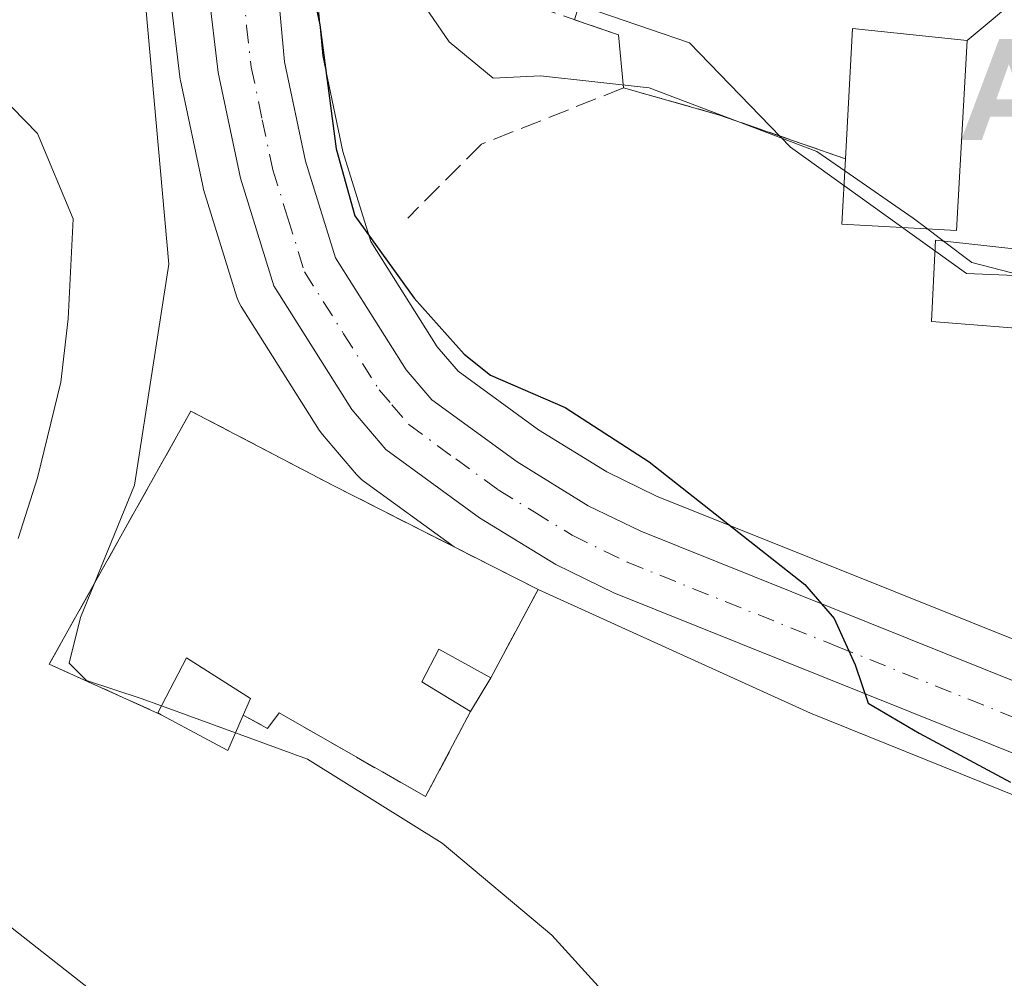
# Model space of a CAD drawing. Units: metres. Extents: x 640990 to 644436, y 4757642 to 4760028.
# Drawn here: x 644216 to 644293, y 4759391 to 4759466 of the extents above; entities that cross this region are included whole.
import ezdxf

# ---------------------------------------------------------------- set-up
doc = ezdxf.new("R2010")
doc.units = ezdxf.units.M
doc.header["$MEASUREMENT"] = 0
doc.linetypes.add('DGN Style 3', pattern=[2.307223458686699, 1.648016756204785, -0.6592067024819142])
doc.linetypes.add('DGN Style 4', pattern=[2.6384748266838614, 1.318413404963828, -0.6592067024819142, 0.001648016756204785, -0.6592067024819142])
for name, color, linetype, lineweight in [('Alojamiento puntual', 7, 'Continuous', 0), ('Carretera de calzada única Cxs', 7, 'Continuous', 13), ('Carretera de calzada única eje', 7, 'DGN Style 4', 0), ('Cementerio Cxs', 135, 'Continuous', 0), ('Comarca CxS', 21, 'Continuous', 0), ('Curva de nivel maestra', 30, 'Continuous', 30), ('Curva de nivel normal', 30, 'Continuous', 0), ('Edificación Cxs', 1, 'Continuous', 13), ('Edificación ligera Cxs', 1, 'Continuous', 0), ('Muro lineal', 1, 'DGN Style 3', 13), ('Núcleo urbano CxS', 7, 'Continuous', 0), ('Obra de contención lineal', 1, 'DGN Style 3', 13), ('Pastizal CxS', 92, 'Continuous', 0), ('Vía urbana Cxs', 4, 'Continuous', 0)]:
    doc.layers.add(name, color=color, linetype=linetype, lineweight=lineweight)

# ---------------------------------------------------------------- blocks, each defined once
blk = doc.blocks.new('*U19')
at = {"layer": 'Pastizal CxS', "color": 92, "linetype": 'Continuous', "lineweight": 0}
blk.add_polyline3d([(644227.8207, 4759467.758300001, 746.0880999999936), (644228.5707, 4759461.408299999, 746.0540000000037), (644228.5957000004, 4759461.2391, 746.0442999999942), (644228.6145000001, 4759461.1415, 746.0412000000069), (644230.3444999997, 4759452.931500001, 746.5556000000071), (644230.4134999998, 4759452.665300001, 746.5938000000025), (644233.0034999996, 4759444.2753, 747.871499999994), (644233.1447000002, 4759443.906300001, 747.8941999999952), (644233.3328999998, 4759443.5593, 747.9281000000047), (644239.4029000001, 4759433.939300001, 748.6233000000066), (644239.6491, 4759433.6033, 748.6128000000026), (644242.2960999999, 4759430.495100001, 748.288400000005), (644242.6517000003, 4759430.141899999, 748.2513000000035), (644242.8158999998, 4759430.013699999, 748.2497000000003), (644249.8817999996, 4759424.876599999, 748.3102000000072), (644240.5500999996, 4759429.610099999, 747.9738000000071), (644229.4301000005, 4759435.4301, 746.3269), (644218.4200999998, 4759415.7501, 742.2838000000047), (644227.1201, 4759411.8201, 745.6613999999972), (644232.3000999996, 4759409.050100001, 745.0209999999935), (644233.5000999998, 4759411.790100001, 745.9823999999935), (644235.3800999997, 4759410.7601, 745.9303000000073), (644236.3000999996, 4759411.960100001, 746.328999999998), (644247.6700999998, 4759405.450099999, 745.9789000000019), (644251.1700999998, 4759412.0701, 746.6714000000065), (644252.7500999998, 4759414.690099999, 746.8882000000012), (644256.4200999998, 4759421.5601, 748.6425000000019), (644277.5850000001, 4759411.932, 749.0163999999932), (644293.8410999998, 4759405.396700001, 749.9973999999929)], dxfattribs=at)
blk = doc.blocks.new('*U27')
at = {"layer": 'Vía urbana Cxs', "color": 4, "linetype": 'Continuous', "lineweight": 0}
blk.add_polyline3d([(644294.1401000004, 4759467.9101, 762.4309999999969), (644289.7600999996, 4759464.2301, 762.0623999999953), (644280.8501000004, 4759465.1801, 761.5265999999974), (644280.3000999996, 4759455.050100001, 760.2115000000049), (644270.4401000004, 4759458.470100001, 755.693299999999), (644263.0603, 4759460.5569, 755.9964000000036), (644262.6700999998, 4759464.6801, 757.6589999999997), (644259.2434, 4759465.8597, 760.3028999999952), (644259.5201000003, 4759466.790100001, 760.8810999999987)], dxfattribs=at)
blk = doc.blocks.new('5ALOJA')
at = {"layer": 'Comarca CxS', "linetype": 'Continuous', "lineweight": 0}
h = blk.add_hatch(color=6, dxfattribs=at)
h.paths.add_polyline_path([(-0.3691, -0.3496), (-0.0741, 0.4354), (0.0729, 0.4354), (0.3709000000000001, -0.3496), (0.2119, -0.3496), (0.1469, -0.1686), (-0.1441, -0.1686), (-0.2091, -0.3496)])
h.paths.add_polyline_path([(-0.0961, -0.0326), (0.0009000000000000001, 0.2394), (0.09790000000000001, -0.0326)], flags=16)

msp = doc.modelspace()

# ---------------------------------------------------------------- linework, layer by layer
at = {"layer": 'Carretera de calzada única Cxs', "color": 7, "linetype": 'Continuous', "lineweight": 13}
for points in [[(644211.6700999998, 4759536.3201, 750.852899999998), (644216.2600999996, 4759532.850099999, 753.1143000000012), (644218.9401000004, 4759530.190099999, 753.6787999999942), (644222.9401000004, 4759524.9001, 752.404999999999), (644226.7500999998, 4759516.890100001, 752.0046000000002), (644229.8701, 4759509.140100001, 752.0687000000034), (644231.4200999998, 4759503.7501, 752.2315999999992), (644232.8901000004, 4759495.220100001, 751.7312999999995), (644234.0100999996, 4759487.690099999, 753.4229999999953), (644235.1601, 4759479.170100001, 754.0788000000031), (644235.7600999996, 4759472.790100001, 753.2847000000039), (644236.7100999998, 4759462.590100001, 750.6483000000007), (644238.3300999999, 4759454.850099999, 749.9002000000038), (644240.6601, 4759447.350099999, 750.1489000000003), (644246.1601, 4759438.640100001, 750.1282000000066), (644248.1601, 4759436.3101, 750.163400000005), (644254.7801000001, 4759431.4801, 750.2072000000044), (644260.3201000001, 4759428.0701, 749.8557000000002), (644264.4101, 4759426.0801, 750.2924000000058), (644296.8300999999, 4759413.0601, 750.6996000000072)], [(644211.6700999998, 4759536.3201, 750.852899999998), (644216.2600999996, 4759532.850099999, 753.1143000000012), (644218.9401000004, 4759530.190099999, 753.6787999999942), (644222.9401000004, 4759524.9001, 752.404999999999), (644226.7500999998, 4759516.890100001, 752.0046000000002), (644229.8701, 4759509.140100001, 752.0687000000034), (644231.4200999998, 4759503.7501, 752.2315999999992), (644232.8901000004, 4759495.220100001, 751.7312999999995), (644234.0100999996, 4759487.690099999, 753.4229999999953), (644235.1601, 4759479.170100001, 754.0788000000031), (644235.7600999996, 4759472.790100001, 753.2847000000039), (644236.7100999998, 4759462.590100001, 750.6483000000007), (644238.3300999999, 4759454.850099999, 749.9002000000038), (644240.6601, 4759447.350099999, 750.1489000000003), (644246.1601, 4759438.640100001, 750.1282000000066), (644248.1601, 4759436.3101, 750.163400000005), (644254.7801000001, 4759431.4801, 750.2072000000044), (644260.3201000001, 4759428.0701, 749.8557000000002), (644264.4101, 4759426.0801, 750.2924000000058), (644296.8300999999, 4759413.0601, 750.6996000000072), (644310.0499, 4759408.1699, 752.4189999999944)], [(644338.8367, 4759391.234300001, 752.3962999999932), (644318.3501000004, 4759399.520099999, 751.6435000000056), (644294.9600999998, 4759408.1801, 750.5146999999997), (644262.3000999996, 4759421.3101, 753.3484999999928), (644257.8000999996, 4759423.4901, 755.287599999996), (644251.8701, 4759427.140100001, 749.5304000000033), (644244.5800999999, 4759432.440099999, 749.1377000000067), (644241.9401000004, 4759435.540100001, 749.1343999999954), (644235.8701, 4759445.1601, 748.9340999999987), (644233.2801000001, 4759453.550100001, 748.8999000000041), (644231.5500999996, 4759461.7601, 748.5832999999984), (644230.8000999996, 4759468.110099999, 748.4348000000027), (644229.9600999998, 4759478.600099999, 748.8025999999954), (644228.8501000004, 4759486.970100001, 749.255099999995), (644227.7500999998, 4759494.390100001, 749.2376999999979), (644226.3201000001, 4759502.5801, 749.3442000000068), (644224.9401000004, 4759507.380100001, 749.7281999999979), (644221.8901000004, 4759514.5001, 749.6818000000059), (644220.3300999999, 4759517.4301, 749.6015999999945), (644217.6401000004, 4759521.600099999, 749.6192000000011), (644213.7301000003, 4759526.1601, 749.4410999999964)], [(644338.8367, 4759391.234300001, 752.3962999999932), (644318.3501000004, 4759399.520099999, 751.6435000000056), (644294.9600999998, 4759408.1801, 750.5146999999997), (644262.3000999996, 4759421.3101, 753.3484999999928), (644257.8000999996, 4759423.4901, 755.287599999996), (644251.8701, 4759427.140100001, 749.5304000000033), (644244.5800999999, 4759432.440099999, 749.1377000000067), (644241.9401000004, 4759435.540100001, 749.1343999999954), (644235.8701, 4759445.1601, 748.9340999999987), (644233.2801000001, 4759453.550100001, 748.8999000000041), (644231.5500999996, 4759461.7601, 748.5832999999984), (644230.8000999996, 4759468.110099999, 748.4348000000027), (644229.9600999998, 4759478.600099999, 748.8025999999954), (644228.8501000004, 4759486.970100001, 749.255099999995), (644227.7500999998, 4759494.390100001, 749.2376999999979), (644226.3201000001, 4759502.5801, 749.3442000000068), (644224.9401000004, 4759507.380100001, 749.7281999999979), (644221.8901000004, 4759514.5001, 749.6818000000059), (644220.3300999999, 4759517.4301, 749.6015999999945), (644217.6401000004, 4759521.600099999, 749.6192000000011), (644213.7301000003, 4759526.1601, 749.4410999999964)]]:
    msp.add_polyline3d(points, dxfattribs=at)
at = {"layer": 'Carretera de calzada única eje', "color": 7, "linetype": 'DGN Style 4', "lineweight": 0}
msp.add_polyline3d([(644232.9801000003, 4759473.640100001, 749.7464000000036), (644233.7600999996, 4759465.350099999, 749.6203999999999), (644234.1201, 4759462.1801, 749.4777999999933), (644234.9801000003, 4759458.0701, 749.2786000000052), (644235.8000999996, 4759454.190099999, 749.2102000000014), (644236.9600999998, 4759450.440099999, 749.1425000000019), (644238.2600999996, 4759446.2601, 749.2393000000012), (644241.3000999996, 4759441.440099999, 749.2866000000067), (644244.0500999996, 4759437.090100001, 749.4005000000034), (644245.0500999996, 4759435.920100001, 749.4844000000013), (644246.3701, 4759434.380100001, 749.453999999998), (644250.0100999996, 4759431.720100001, 749.5100999999996), (644253.3201000001, 4759429.3101, 749.6309000000037), (644256.1001000004, 4759427.590100001, 749.6091000000015), (644259.0701000001, 4759425.770099999, 751.6919999999955), (644263.3501000004, 4759423.6801, 751.2130999999936), (644279.6700999998, 4759417.130100001, 751.511599999998), (644295.8901000004, 4759410.610099999, 750.583700000003)], dxfattribs=at)
at = {"layer": 'Cementerio Cxs', "color": 135, "linetype": 'Continuous', "lineweight": 0, "extrusion": (-0.1695699379180591, -0.2811855931576756, 0.9445531739161285), "elevation": -1446809.483766758, "flags": 128}
msp.add_lwpolyline([(-1906145.47879114, 4164185.647054792), (-1906145.47879114, 4164182.407912165)], dxfattribs=at)
at = {"layer": 'Cementerio Cxs', "color": 135, "linetype": 'Continuous', "lineweight": 0, "extrusion": (0.08637034103908099, -0.484492707835719, 0.8705210969544652), "elevation": -2249606.356678629, "flags": 128}
msp.add_lwpolyline([(1469523.978761963, 3980805.0022527), (1469522.316509804, 3980802.145493597), (1469517.703051355, 3980806.322429376)], dxfattribs=at)
at = {"layer": 'Cementerio Cxs', "color": 135, "linetype": 'Continuous', "lineweight": 0}
msp.add_polyline3d([(644251.1700999998, 4759412.0701, 756.1809999999969), (644247.6700999998, 4759405.450099999, 752.6797999999981), (644236.3000999996, 4759411.960100001, 747.530899999998), (644235.3800999997, 4759410.7601, 747.2878000000055), (644233.5000999998, 4759411.790100001, 748.1520000000019), (644232.3000999996, 4759409.050100001, 746.7461000000039), (644227.1201, 4759411.8201, 748.8016999999965), (644218.4200999998, 4759415.7501, 747.8794000000053), (644229.4301000005, 4759435.4301, 750.4134999999952), (644240.5500999996, 4759429.610099999, 748.7192000000068), (644256.4200999998, 4759421.5601, 756.343599999993), (644252.7500999998, 4759414.690099999, 757.2446000000054)], close=True, dxfattribs=at)
for points in [[(644227.1201, 4759411.8201, 748.8016999999965), (644218.4200999998, 4759415.7501, 747.8794000000053), (644229.4301000005, 4759435.4301, 750.4134999999952), (644240.5500999996, 4759429.610099999, 748.7192000000068), (644256.4200999998, 4759421.5601, 756.343599999993), (644252.7500999998, 4759414.690099999, 757.2446000000054)], [(644251.1700999998, 4759412.0701, 756.1809999999969), (644247.6700999998, 4759405.450099999, 752.6797999999981), (644236.3000999996, 4759411.960100001, 747.530899999998), (644235.3800999997, 4759410.7601, 747.2878000000055), (644233.5000999998, 4759411.790100001, 748.1520000000019)]]:
    msp.add_polyline3d(points, dxfattribs=at)
at = {"layer": 'Curva de nivel maestra', "color": 30, "linetype": 'Continuous', "lineweight": 30, "elevation": 750, "flags": 128}
msp.add_lwpolyline([(644238.0800000001, 4759471.920100001), (644239.4500000002, 4759465.460100001), (644240.7100000001, 4759455.8201), (644242.1799999997, 4759450.600099999), (644246.7800000003, 4759444.200099999), (644250.6699999999, 4759439.860099999), (644252.7199999997, 4759438.220100001), (644258.5199999996, 4759435.710100001), (644265.0599999997, 4759431.4901), (644277.1500000004, 4759421.940099999), (644279.4400000004, 4759419.3101), (644281.0599999997, 4759415.700099999), (644282.0599999997, 4759412.710100001), (644286.04, 4759410.390100001), (644293.1399999997, 4759406.590100001)], dxfattribs=at)
at = {"layer": 'Curva de nivel normal', "color": 30, "linetype": 'Continuous', "lineweight": 0, "flags": 128}
for points, elevation in [([(644280.2496999997, 4759454.102299999), (644278.0700000003, 4759455.600000001), (644265.04, 4759460.560000001), (644256.5999999996, 4759461.49), (644252.9199999999, 4759461.310000001), (644249.5099999999, 4759464.140000001), (644243.4400000004, 4759472.99), (644240.0300000003, 4759484.59), (644239.2199999997, 4759495.01), (644237.4199999999, 4759502.720000001), (644236.1200000001, 4759509.07), (644234, 4759515.630000001), (644231.29, 4759520.480000001), (644229.5899999999, 4759524.449999999), (644226.5999999996, 4759530.130000001), (644222.4199999999, 4759536.100000001), (644216.0800000001, 4759546.24), (644214.2193, 4759548.805500001)], 755), ([(644215.7400000002, 4759505.180000001), (644220.3200000003, 4759495.460000001), (644222.7599999999, 4759486.600000001), (644224.6799999997, 4759478.460000001), (644225.7800000003, 4759468.560000001), (644227.7000000002, 4759446.850000001), (644225.04, 4759429.680000001), (644220.8399999999, 4759419.369999999), (644219.9600000001, 4759415.82), (644221.2999999998, 4759414.49), (644225.5499999998, 4759413.09), (644227.1326000001, 4759412.5111)], 745), ([(644213.54, 4759461.060000001), (644217.5, 4759457), (644220.2699999996, 4759450.380000001), (644219.8899999997, 4759442.600000001), (644219.3099999997, 4759437.680000001), (644217.5, 4759430.24), (644216, 4759425.52)], 740), ([(644286.6896000003, 4759449.593800001), (644285.5800000001, 4759450.439999999), (644280.2496999997, 4759454.102299999)], 755), ([(644287.9241000004, 4759448.6523), (644286.6896000003, 4759449.593800001)], 755), ([(644327.0971999997, 4759446.3804), (644324.7400000002, 4759445.850000001), (644319.5, 4759445.5), (644313.8399999999, 4759445.859999999), (644307.8499999996, 4759446.02), (644304.6600000003, 4759446.32), (644301.3200000003, 4759445.07), (644297.6399999997, 4759445.050000001), (644290.1299999999, 4759446.970000001), (644287.9241000004, 4759448.6523)], 755), ([(644227.1326000001, 4759412.5111), (644232.8929000003, 4759410.4038)], 745), ([(644232.8929000003, 4759410.4038), (644238.4800000006, 4759408.359999999), (644248.9699999997, 4759401.83), (644257.4800000006, 4759394.680000001), (644264.9400000004, 4759386.460000001), (644270.5300000003, 4759379.720000001), (644279.6299999999, 4759370.779999999), (644283.2699999996, 4759366.970000001), (644286.2300000006, 4759364.810000001), (644293.0199999996, 4759360.930000001), (644300.9600000001, 4759355.24), (644310.7699999996, 4759350.060000001), (644326, 4759342.24), (644338.1799999997, 4759337.140000001), (644350.9500000002, 4759333.039999999), (644355.3200000003, 4759333.26), (644360.3200000003, 4759332.970000001), (644364.3200000003, 4759332.850000001), (644372.9900000002, 4759334.980000001), (644384.0700000003, 4759338.119999999), (644398.3099999997, 4759344.980000001), (644402.0004000004, 4759347.608200001)], 745), ([(644211.8799999999, 4759398.08), (644227.04, 4759386.17), (644237.8200000003, 4759376.5), (644247.4400000004, 4759366.710000001), (644258.6699999999, 4759357.5), (644268.5300000003, 4759351.289999999), (644275.1799999997, 4759346.619999999), (644286.6299999999, 4759341.119999999), (644290.9199999999, 4759339.380000001), (644295.4500000002, 4759336.449999999), (644302.3200000003, 4759332.9), (644308.5999999996, 4759331.02), (644312.7699999996, 4759328.689999999), (644315.6100000005, 4759325.470000001), (644320.6100000005, 4759323.199999999), (644329.04, 4759318.800000001), (644337.9100000003, 4759312.25), (644345.2000000002, 4759306.07), (644350.4600000001, 4759303.930000001), (644353.5800000001, 4759303.720000001), (644384.9900000002, 4759308.439999999), (644402.6591999996, 4759316.3837)], 740)]:
    msp.add_lwpolyline(points, dxfattribs=dict(at, elevation=elevation))
at = {"layer": 'Edificación Cxs', "color": 1, "linetype": 'Continuous', "lineweight": 13, "flags": 128}
for points, elevation in [([(644289.7600999996, 4759464.2301), (644288.9401000004, 4759449.470100001), (644280.0301000001, 4759449.960100001), (644280.3000999996, 4759455.050100001), (644280.8501000004, 4759465.1801)], 762.0623999999953), ([(644317.9401000004, 4759449.6801), (644317.2100999998, 4759443.450099999), (644315.9401000004, 4759432.460100001), (644314.4401000004, 4759419.6501), (644304.5500999996, 4759420.8301), (644302.9501, 4759421.020099999), (644304.3000999996, 4759432.9801), (644297.4801000003, 4759434.460100001), (644298.4801000003, 4759441.4901), (644287.0000999998, 4759442.390100001), (644287.3101000005, 4759448.720100001), (644306.5500999996, 4759446.600099999), (644307.6201, 4759451.0801), (644312.9901000002, 4759451.190099999)], 762.9749000000014)]:
    msp.add_lwpolyline(points, close=True, dxfattribs=dict(at, elevation=elevation))
at = {"layer": 'Edificación Cxs', "color": 1, "linetype": 'Continuous', "lineweight": 13, "extrusion": (-0.0727818073943961, -0.1245133841565159, 0.9895449588969149), "elevation": -638755.4762811327, "flags": 128}
msp.add_lwpolyline([(-1845593.402396717, 4387856.70817672), (-1845598.039585652, 4387865.826584846), (-1845589.867915474, 4387869.541620261)], dxfattribs=at)
at = {"layer": 'Edificación Cxs', "color": 1, "linetype": 'Continuous', "lineweight": 13}
for points in [[(644289.7600999996, 4759464.2301, 762.0623999999953), (644288.9401000004, 4759449.470100001, 758.2930000000051), (644280.0301000001, 4759449.960100001, 757.9146999999939), (644280.3000999996, 4759455.050100001, 760.2115000000049)], [(644304.5500999996, 4759420.8301, 757.363599999997), (644302.9501, 4759421.020099999, 756.2792999999947), (644304.3000999996, 4759432.9801, 761.5090000000056), (644297.4801000003, 4759434.460100001, 757.4882999999973), (644298.4801000003, 4759441.4901, 762.1398000000045), (644287.0000999998, 4759442.390100001, 755.9235000000045), (644287.3101000005, 4759448.720100001, 758.414300000004), (644306.5500999996, 4759446.600099999, 762.9749000000012), (644307.6201, 4759451.0801, 762.5353000000032), (644312.9901000002, 4759451.190099999, 762.3800000000047), (644317.9401000004, 4759449.6801, 760.3666999999988)]]:
    msp.add_polyline3d(points, dxfattribs=at)
at = {"layer": 'Edificación ligera Cxs', "color": 1, "linetype": 'Continuous', "lineweight": 0, "elevation": 748.8819999999978, "flags": 128}
msp.add_lwpolyline([(644233.5000999998, 4759411.790100001), (644232.3000999996, 4759409.050100001), (644227.1201, 4759411.8201), (644226.8501000004, 4759411.970100001), (644229.0800999999, 4759416.2401), (644234.0701000001, 4759413.0801)], close=True, dxfattribs=at)
at = {"layer": 'Edificación ligera Cxs', "color": 1, "linetype": 'Continuous', "lineweight": 0, "extrusion": (-0.1695699379180591, -0.2811855931576756, 0.9445531739161285), "elevation": -1446809.483766758, "flags": 128}
msp.add_lwpolyline([(-1906145.47879114, 4164185.647054792), (-1906145.47879114, 4164182.407912165)], dxfattribs=at)
at = {"layer": 'Edificación ligera Cxs', "color": 1, "linetype": 'Continuous', "lineweight": 0, "extrusion": (0.08637034103908099, -0.484492707835719, 0.8705210969544652), "elevation": -2249606.356678629, "flags": 128}
msp.add_lwpolyline([(1469523.978761963, 3980805.0022527), (1469522.316509804, 3980802.145493597), (1469517.703051355, 3980806.322429376)], dxfattribs=at)
at = {"layer": 'Edificación ligera Cxs', "color": 1, "linetype": 'Continuous', "lineweight": 0}
for points in [[(644251.1700999998, 4759412.0701, 756.1809999999969), (644247.3901000004, 4759414.390100001, 751.1830999999949), (644248.7100999998, 4759416.9301, 751.2676999999967), (644252.7500999998, 4759414.690099999, 757.2446000000054)], [(644227.1201, 4759411.8201, 748.8016999999965), (644226.8501000004, 4759411.970100001, 748.8819999999978), (644229.0800999999, 4759416.2401, 748.0307999999933), (644234.0701000001, 4759413.0801, 748.218599999993), (644233.5000999998, 4759411.790100001, 748.1520000000019)]]:
    msp.add_polyline3d(points, dxfattribs=at)
msp.add_3dface([(644252.7500999998, 4759414.690099999, 757.2446000000054), (644251.1700999998, 4759412.0701, 757.2446000000054), (644247.3901000004, 4759414.390100001, 757.2446000000054), (644248.7100999998, 4759416.9301, 757.2446000000054)], dxfattribs=at)
at = {"layer": 'Muro lineal', "color": 1, "linetype": 'DGN Style 3', "lineweight": 13}
for points in [[(644280.3000999996, 4759455.050100001, 760.2115000000049), (644270.4401000004, 4759458.470100001, 755.693299999999), (644263.0603, 4759460.5569, 755.9964000000036), (644252.0100999996, 4759456.1801, 754.0268999999971), (644246.2801000001, 4759450.4301, 752.3720999999932)], [(644252.7500999998, 4759414.690099999, 757.2446000000054), (644256.4200999998, 4759421.5601, 756.343599999993), (644240.5500999996, 4759429.610099999, 748.7192000000068), (644229.4301000005, 4759435.4301, 750.4134999999952), (644218.4200999998, 4759415.7501, 747.8794000000053), (644227.1201, 4759411.8201, 748.8016999999965)], [(644233.5000999998, 4759411.790100001, 748.1520000000019), (644235.3800999997, 4759410.7601, 747.2878000000055), (644236.3000999996, 4759411.960100001, 747.530899999998), (644247.6700999998, 4759405.450099999, 752.6797999999981), (644251.1700999998, 4759412.0701, 756.1809999999969)]]:
    msp.add_polyline3d(points, dxfattribs=at)
at = {"layer": 'Núcleo urbano CxS', "color": 7, "linetype": 'Continuous', "lineweight": 0, "extrusion": (-0.04038153850590575, 0.020483210073272, 0.998974358756515), "elevation": 72220.04086821854, "flags": 128}
msp.add_lwpolyline([(-4536033.601977236, -1576821.820497426), (-4536033.601977236, -1576814.481630864)], dxfattribs=at)
msp.add_lwpolyline([(-4536033.601977236, -1576821.820497426), (-4536033.601977236, -1576814.481630864)], dxfattribs=at)
at = {"layer": 'Núcleo urbano CxS', "color": 7, "linetype": 'Continuous', "lineweight": 0}
for points in [[(644300.3883999997, 4759445.689300001, 755.6456000000035), (644289.7061000001, 4759446.1194, 755.0843000000023), (644276.0296999998, 4759455.9497, 755.2899000000034), (644268.1945000002, 4759464.051700001, 756.7544999999955), (644246.9693999998, 4759471.3344, 756.5212999999932), (644245.6873000005, 4759478.170700001, 757.1772000000057), (644250.8157000003, 4759504.667500001, 764.4563000000054), (644251.2455000002, 4759527.3179, 770.2418000000035), (644260.2202000003, 4759535.8663, 774.3524999999936), (644297.7304999996, 4759546.089500001, 777.5507000000072)], [(644251.2455000002, 4759527.3179, 770.2418000000035), (644250.8157000003, 4759504.667500001, 764.4563000000054), (644245.6873000005, 4759478.170700001, 757.1772000000057), (644246.9693999998, 4759471.3344, 756.5212999999932), (644268.1945000002, 4759464.051700001, 756.7544999999955), (644276.0296999998, 4759455.9497, 755.2899000000034), (644289.7061000001, 4759446.1194, 755.0843000000023), (644300.3883999997, 4759445.689300001, 755.6456000000035), (644296.9725000003, 4759417.910300001, 751.1230999999971), (644326.8849, 4759414.920299999, 752.7813000000025), (644323.6497, 4759406.253000001, 751.9498000000021)], [(644249.8817999996, 4759424.876599999, 748.3102000000072), (644242.8158999998, 4759430.013699999, 748.2497000000003), (644242.6517000003, 4759430.141899999, 748.2513000000035), (644242.2960999999, 4759430.495100001, 748.288400000005), (644239.6491, 4759433.6033, 748.6128000000026), (644239.4029000001, 4759433.939300001, 748.6233000000066), (644233.3328999998, 4759443.5593, 747.9281000000047), (644233.1447000002, 4759443.906300001, 747.8941999999952), (644233.0034999996, 4759444.2753, 747.871499999994), (644230.4134999998, 4759452.665300001, 746.5938000000025), (644230.3444999997, 4759452.931500001, 746.5556000000071), (644228.6145000001, 4759461.1415, 746.0412000000069), (644228.5957000004, 4759461.2391, 746.0442999999942), (644228.5707, 4759461.408299999, 746.0540000000037), (644227.8207, 4759467.758300001, 746.0880999999936), (644227.8097000001, 4759467.8707, 746.0874999999943), (644226.9759000001, 4759478.2829, 746.614400000006), (644225.8790999996, 4759486.5529, 746.850900000005), (644224.7880999995, 4759493.9121, 747.2213999999949), (644223.3925000001, 4759501.9057, 748.3260000000009), (644222.1086999997, 4759506.371099999, 748.763699999996), (644219.1825000001, 4759513.202299999, 748.5834000000032), (644217.7411000002, 4759515.909299999, 748.6420999999973), (644215.2297, 4759519.802300001, 748.3984999999958)], [(644238.7471000003, 4759473.069700001, 750.5832999999984), (644239.6813000003, 4759463.037900001, 750.2194000000018), (644241.2373000003, 4759455.6042, 750.3813999999985), (644243.4077000003, 4759448.617699999, 750.4573999999994), (644248.5795, 4759440.4275, 749.9017000000022), (644250.2096999995, 4759438.5284, 749.7771000000066), (644256.4530999997, 4759433.973099999, 749.6861999999965), (644261.7660999997, 4759430.7027, 749.7130000000034), (644265.6270000003, 4759428.824300001, 749.7973000000056), (644296.3278000001, 4759416.494100001, 750.9149999999936)], [(644296.3278000001, 4759416.494100001, 750.9149999999936), (644265.6270000003, 4759428.824300001, 749.7973000000056), (644261.7660999997, 4759430.7027, 749.7130000000034), (644256.4530999997, 4759433.973099999, 749.6861999999965), (644250.2096999995, 4759438.5284, 749.7771000000066), (644248.5795, 4759440.4275, 749.9017000000022), (644243.4077000003, 4759448.617699999, 750.4573999999994), (644241.2373000003, 4759455.6042, 750.3813999999985), (644239.6813000003, 4759463.037900001, 750.2194000000018), (644238.7471000003, 4759473.069700001, 750.5832999999984)], [(644293.8410999998, 4759405.396700001, 749.9973999999929), (644277.5850000001, 4759411.932, 749.0163999999932), (644256.4200999998, 4759421.5601, 748.6425000000019), (644249.8817999996, 4759424.876599999, 748.3102000000072), (644242.8158999998, 4759430.013699999, 748.2497000000003), (644242.6517000003, 4759430.141899999, 748.2513000000035), (644242.2960999999, 4759430.495100001, 748.288400000005), (644239.6491, 4759433.6033, 748.6128000000026), (644239.4029000001, 4759433.939300001, 748.6233000000066), (644233.3328999998, 4759443.5593, 747.9281000000047), (644233.1447000002, 4759443.906300001, 747.8941999999952), (644233.0034999996, 4759444.2753, 747.871499999994), (644230.4134999998, 4759452.665300001, 746.5938000000025), (644230.3444999997, 4759452.931500001, 746.5556000000071), (644228.6145000001, 4759461.1415, 746.0412000000069), (644228.5957000004, 4759461.2391, 746.0442999999942), (644228.5707, 4759461.408299999, 746.0540000000037), (644227.8207, 4759467.758300001, 746.0880999999936)], [(644249.8817999996, 4759424.876599999, 748.3102000000072), (644240.5500999996, 4759429.610099999, 747.9738000000071), (644229.4301000005, 4759435.4301, 746.3269), (644218.4200999998, 4759415.7501, 742.2838000000047), (644227.1201, 4759411.8201, 745.6613999999972), (644232.3000999996, 4759409.050100001, 745.0209999999935), (644233.5000999998, 4759411.790100001, 745.9823999999935), (644235.3800999997, 4759410.7601, 745.9303000000073), (644236.3000999996, 4759411.960100001, 746.328999999998), (644247.6700999998, 4759405.450099999, 745.9789000000019), (644251.1700999998, 4759412.0701, 746.6714000000065), (644252.7500999998, 4759414.690099999, 746.8882000000012), (644256.4200999998, 4759421.5601, 748.6425000000019)], [(644256.4200999998, 4759421.5601, 748.6425000000019), (644277.5850000001, 4759411.932, 749.0163999999932), (644293.8410999998, 4759405.396700001, 749.9973999999929), (644293.9184999998, 4759405.366699999, 750.0004999999946), (644317.2714999998, 4759396.7205, 751.1719000000013), (644319.7252000002, 4759395.738100001, 751.3696999999956)]]:
    msp.add_polyline3d(points, dxfattribs=at)
msp.add_polyline3d([(644249.8817999996, 4759424.876599999, 748.3102000000072), (644256.4200999998, 4759421.5601, 748.6425000000019), (644252.7500999998, 4759414.690099999, 746.8882000000012), (644251.1700999998, 4759412.0701, 746.6714000000065), (644247.6700999998, 4759405.450099999, 745.9789000000019), (644236.3000999996, 4759411.960100001, 746.328999999998), (644235.3800999997, 4759410.7601, 745.9303000000073), (644233.5000999998, 4759411.790100001, 745.9823999999935), (644232.3000999996, 4759409.050100001, 745.0209999999935), (644227.1201, 4759411.8201, 745.6613999999972), (644218.4200999998, 4759415.7501, 742.2838000000047), (644229.4301000005, 4759435.4301, 746.3269), (644240.5500999996, 4759429.610099999, 747.9738000000071)], close=True, dxfattribs=at)
at = {"layer": 'Obra de contención lineal', "color": 1, "linetype": 'DGN Style 3', "lineweight": 13, "extrusion": (0.01173248836220791, -0.3811915753110193, 0.9244216200569598), "elevation": -1806008.638405092, "flags": 128}
msp.add_lwpolyline([(790360.3678634213, 4379646.559671429), (790361.0508956208, 4379643.138603013), (790377.3683469467, 4379636.448024205)], dxfattribs=at)
at = {"layer": 'Pastizal CxS', "color": 92, "linetype": 'Continuous', "lineweight": 0}
for points in [[(644287.1431, 4759599.542300001, 785.9159999999974), (644281.1590999998, 4759590.5679, 784.5219999999972), (644268.7647000002, 4759585.0141, 781.8212999999961), (644269.1947, 4759579.0295, 781.2087999999932), (644268.9937000005, 4759578.972100001, 781.1684999999999), (644260.9835000001, 4759576.6823, 778.2804999999935), (644254.2363, 4759574.753799999, 775.6264999999986), (644252.5283000004, 4759550.3947, 773.311799999996), (644245.6876999997, 4759539.712300001, 771.045100000003), (644251.2455000002, 4759527.3179, 770.2418000000035), (644250.8157000003, 4759504.667500001, 764.4563000000054), (644245.6873000005, 4759478.170700001, 757.1772000000057), (644246.9693999998, 4759471.3344, 756.5212999999932), (644268.1945000002, 4759464.051700001, 756.7544999999955), (644276.0296999998, 4759455.9497, 755.2899000000034), (644289.7061000001, 4759446.1194, 755.0843000000023), (644300.3883999997, 4759445.689300001, 755.6456000000035)], [(644251.2455000002, 4759527.3179, 770.2418000000035), (644250.8157000003, 4759504.667500001, 764.4563000000054), (644245.6873000005, 4759478.170700001, 757.1772000000057), (644246.9693999998, 4759471.3344, 756.5212999999932), (644268.1945000002, 4759464.051700001, 756.7544999999955), (644276.0296999998, 4759455.9497, 755.2899000000034), (644289.7061000001, 4759446.1194, 755.0843000000023), (644300.3883999997, 4759445.689300001, 755.6456000000035), (644296.9725000003, 4759417.910300001, 751.1230999999971), (644326.8849, 4759414.920299999, 752.7813000000025), (644323.6497, 4759406.253000001, 751.9498000000021)], [(644249.8817999996, 4759424.876599999, 748.3102000000072), (644242.8158999998, 4759430.013699999, 748.2497000000003), (644242.6517000003, 4759430.141899999, 748.2513000000035), (644242.2960999999, 4759430.495100001, 748.288400000005), (644239.6491, 4759433.6033, 748.6128000000026), (644239.4029000001, 4759433.939300001, 748.6233000000066), (644233.3328999998, 4759443.5593, 747.9281000000047), (644233.1447000002, 4759443.906300001, 747.8941999999952), (644233.0034999996, 4759444.2753, 747.871499999994), (644230.4134999998, 4759452.665300001, 746.5938000000025), (644230.3444999997, 4759452.931500001, 746.5556000000071), (644228.6145000001, 4759461.1415, 746.0412000000069), (644228.5957000004, 4759461.2391, 746.0442999999942), (644228.5707, 4759461.408299999, 746.0540000000037), (644227.8207, 4759467.758300001, 746.0880999999936), (644227.8097000001, 4759467.8707, 746.0874999999943), (644226.9759000001, 4759478.2829, 746.614400000006), (644225.8790999996, 4759486.5529, 746.850900000005), (644224.7880999995, 4759493.9121, 747.2213999999949), (644223.3925000001, 4759501.9057, 748.3260000000009), (644222.1086999997, 4759506.371099999, 748.763699999996), (644219.1825000001, 4759513.202299999, 748.5834000000032), (644217.7411000002, 4759515.909299999, 748.6420999999973), (644215.2297, 4759519.802300001, 748.3984999999958)], [(644296.3278000001, 4759416.494100001, 750.9149999999936), (644265.6270000003, 4759428.824300001, 749.7973000000056), (644261.7660999997, 4759430.7027, 749.7130000000034), (644256.4530999997, 4759433.973099999, 749.6861999999965), (644250.2096999995, 4759438.5284, 749.7771000000066), (644248.5795, 4759440.4275, 749.9017000000022), (644243.4077000003, 4759448.617699999, 750.4573999999994), (644241.2373000003, 4759455.6042, 750.3813999999985), (644239.6813000003, 4759463.037900001, 750.2194000000018), (644238.7471000003, 4759473.069700001, 750.5832999999984)], [(644296.3278000001, 4759416.494100001, 750.9149999999936), (644265.6270000003, 4759428.824300001, 749.7973000000056), (644261.7660999997, 4759430.7027, 749.7130000000034), (644256.4530999997, 4759433.973099999, 749.6861999999965), (644250.2096999995, 4759438.5284, 749.7771000000066), (644248.5795, 4759440.4275, 749.9017000000022), (644243.4077000003, 4759448.617699999, 750.4573999999994), (644241.2373000003, 4759455.6042, 750.3813999999985), (644239.6813000003, 4759463.037900001, 750.2194000000018), (644238.7471000003, 4759473.069700001, 750.5832999999984)], [(644249.8817999996, 4759424.876599999, 748.3102000000072), (644240.5500999996, 4759429.610099999, 747.9738000000071), (644229.4301000005, 4759435.4301, 746.3269), (644218.4200999998, 4759415.7501, 742.2838000000047), (644227.1201, 4759411.8201, 745.6613999999972), (644232.3000999996, 4759409.050100001, 745.0209999999935), (644233.5000999998, 4759411.790100001, 745.9823999999935), (644235.3800999997, 4759410.7601, 745.9303000000073), (644236.3000999996, 4759411.960100001, 746.328999999998), (644247.6700999998, 4759405.450099999, 745.9789000000019), (644251.1700999998, 4759412.0701, 746.6714000000065), (644252.7500999998, 4759414.690099999, 746.8882000000012), (644256.4200999998, 4759421.5601, 748.6425000000019)], [(644256.4200999998, 4759421.5601, 748.6425000000019), (644277.5850000001, 4759411.932, 749.0163999999932), (644293.8410999998, 4759405.396700001, 749.9973999999929), (644293.9184999998, 4759405.366699999, 750.0004999999946), (644317.2714999998, 4759396.7205, 751.1719000000013), (644319.7252000002, 4759395.738100001, 751.3696999999956)]]:
    msp.add_polyline3d(points, dxfattribs=at)
at = {"layer": 'Vía urbana Cxs', "color": 4, "linetype": 'Continuous', "lineweight": 0, "extrusion": (-0.04922959625111218, -0.04136185255080736, 0.9979306809626197), "elevation": -227817.897014919, "flags": 128}
msp.add_lwpolyline([(-3229562.204149528, 3547629.811982704), (-3229562.204149528, 3547624.079385913)], dxfattribs=at)
at = {"layer": 'Vía urbana Cxs', "color": 4, "linetype": 'Continuous', "lineweight": 0, "extrusion": (0.5572763550900379, -0.1918356403957923, 0.8078627056198956), "elevation": -553390.5178845578, "flags": 128}
msp.add_lwpolyline([(4709989.084494614, 759829.4294826782), (4709989.084494614, 759833.915453728)], dxfattribs=at)
at = {"layer": 'Vía urbana Cxs', "color": 4, "linetype": 'Continuous', "lineweight": 0, "extrusion": (-0.0727818073943961, -0.1245133841565159, 0.9895449588969149), "elevation": -638755.4762811327, "flags": 128}
msp.add_lwpolyline([(-1845589.867915474, 4387869.541620261), (-1845598.039585652, 4387865.826584846), (-1845593.402396717, 4387856.70817672)], dxfattribs=at)
at = {"layer": 'Vía urbana Cxs', "color": 4, "linetype": 'Continuous', "lineweight": 0, "extrusion": (0.03509858638775713, -0.3708828581781436, 0.928016160820054), "elevation": -1741888.035174109, "flags": 128}
msp.add_lwpolyline([(1089806.545667486, 4341162.058829655), (1089806.545667486, 4341166.52170687)], dxfattribs=at)
at = {"layer": 'Vía urbana Cxs', "color": 4, "linetype": 'Continuous', "lineweight": 0, "extrusion": (0.2747082083941156, 0.9537046670725067, 0.1224042819717282), "elevation": 4716196.634089081, "flags": 128}
msp.add_lwpolyline([(698258.9221188964, -580890.5604578721), (698269.3435145136, -580895.112890696), (698277.0125943071, -580894.8074942132)], dxfattribs=at)

# ---------------------------------------------------------------- block references
at = {"layer": 'Alojamiento puntual', "color": 7, "linetype": 'Continuous', "lineweight": 0, "xscale": 10, "yscale": 10, "zscale": 10}
msp.add_blockref('5ALOJA', (644293, 4759460), dxfattribs=at)
at = {"layer": 'Pastizal CxS', "color": 92, "linetype": 'Continuous', "lineweight": 0}
msp.add_blockref('*U19', (0, 0), dxfattribs=at)
at = {"layer": 'Vía urbana Cxs', "color": 4, "linetype": 'Continuous', "lineweight": 0}
msp.add_blockref('*U27', (0, 0), dxfattribs=at)

doc.saveas('drawing.dxf')
